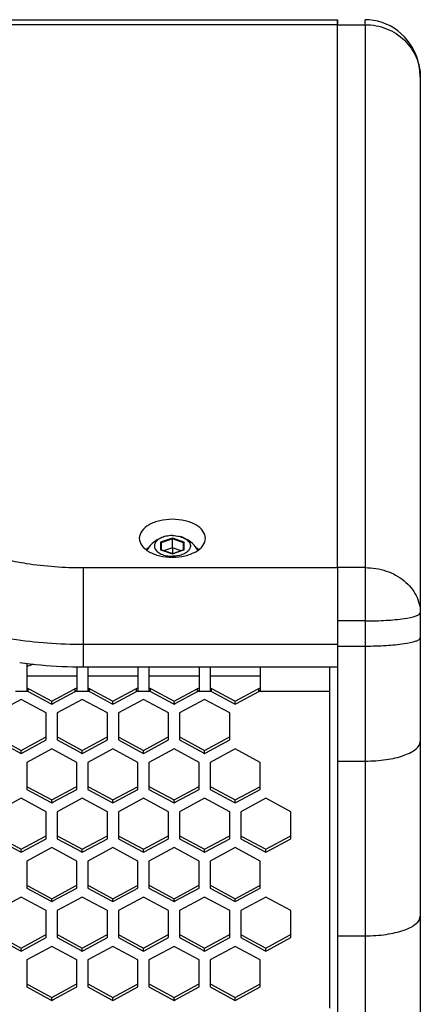
# Paper-space layout '13000636_1' of a CAD drawing. Units: millimetres. Extents: x 0 to 297, y 0 to 210.
# Drawn here: x 141 to 148, y 42 to 60 of the extents above; entities that cross this region are included whole.
import ezdxf

# ---------------------------------------------------------------- set-up
doc = ezdxf.new("R2010")
doc.units = ezdxf.units.MM
doc.header["$LTSCALE"] = 16.335
doc.layers.get('0').update_dxf_attribs({"linetype": 'CONTINUOUS'})

psp = doc.layouts.new('13000636_1')

# ---------------------------------------------------------------- linework, layer by layer
at = {"color": 7, "linetype": 'CONTINUOUS'}
for p, q in [((146.733, 59.9872), (89.733, 59.9872)), ((146.733, 59.9872), (89.733, 59.9872)), ((146.733, 59.99479), (146.733, 59.99108)), ((146.733, 59.98971), (146.733, 59.9872)), ((146.733, 59.9872), (146.733, 59.98339)), ((146.733, 59.98339), (146.733, 59.9872)), ((146.733, 59.98339), (146.733, 59.9813)), ((146.733, 59.9813), (146.733, 59.98339)), ((146.733, 59.9813), (146.733, 59.95373)), ((146.733, 59.95373), (146.733, 59.9813)), ((146.733, 59.95373), (146.733, 59.94894)), ((146.733, 59.94894), (146.733, 59.95373)), ((146.733, 59.94894), (146.733, 59.93363)), ((146.733, 59.93363), (146.733, 59.94894)), ((146.733, 59.93363), (146.733, 59.93049)), ((146.733, 59.92819), (146.733, 59.93363)), ((146.733, 59.93049), (146.733, 59.90437)), ((146.733, 59.90437), (146.733, 59.92819)), ((146.733, 58.40818), (146.733, 59.90437)), ((146.733, 58.40818), (146.733, 59.90437)), ((148.233, 58.95149), (148.233, 49.22146)), ((146.733, 50.77931), (146.733, 58.40818)), ((146.733, 51.39367), (146.733, 58.40818)), ((146.733, 50.77931), (146.733, 51.39367)), ((146.733, 50.04062), (146.733, 50.77931)), ((146.733, 50.04062), (146.733, 50.77931)), ((143.52825, 50.4933), (143.52825, 50.36215)), ((143.733, 50.578), (143.733, 50.56111)), ((143.733, 50.40006), (143.733, 50.56111)), ((143.93775, 50.36215), (143.93775, 50.4933)), ((143.52825, 50.36215), (143.52402, 50.36355)), ((143.52958, 50.36171), (143.52825, 50.36215)), ((143.73088, 50.29505), (143.52958, 50.36171)), ((143.733, 50.40006), (143.57339, 50.34721)), ((143.733, 50.29435), (143.73088, 50.29505)), ((143.89261, 50.34721), (143.733, 50.40006)), ((143.733, 50.40006), (143.733, 50.29435)), ((143.93642, 50.36171), (143.733, 50.29435)), ((143.733, 50.29168), (143.733, 50.29435)), ((143.93775, 50.36215), (143.93642, 50.36171)), ((143.94198, 50.36355), (143.93775, 50.36215)), ((146.733, 50.04062), (146.733, 49.9845)), ((146.733, 50.04062), (146.733, 49.9845)), ((146.733, 49.9845), (146.733, 49.09889)), ((146.733, 49.9845), (146.733, 49.13431)), ((148.233, 49.22146), (148.233, 48.76579)), ((146.733, 49.13431), (146.733, 49.09889)), ((146.733, 49.09889), (146.733, 49.07209)), ((146.733, 49.09889), (146.733, 48.96245)), ((146.733, 49.07209), (146.733, 48.64789)), ((148.233, 48.76579), (148.233, 46.88483)), ((146.733, 48.64789), (146.733, 48.61642)), ((146.733, 48.61642), (146.733, 48.23831)), ((141.088, 48.29183), (141.088, 48.25848)), ((141.088, 48.25848), (141.088, 48.18228)), ((141.11095, 48.25286), (141.088, 48.24525)), ((141.088, 48.18228), (141.088, 47.90629)), ((141.12467, 48.2574), (141.11095, 48.25286)), ((141.21108, 48.28601), (141.12467, 48.2574)), ((141.998, 48.24525), (141.998, 48.18228)), ((141.998, 48.18228), (141.998, 47.90629)), ((142.11463, 48.23831), (146.733, 48.23831)), ((142.198, 48.23831), (142.198, 48.18228)), ((142.198, 48.18228), (142.198, 47.90629)), ((143.108, 48.23831), (143.108, 48.18228)), ((143.108, 48.18228), (143.108, 47.90629)), ((143.308, 48.23831), (143.308, 48.18228)), ((143.308, 48.18228), (143.308, 47.90629)), ((144.218, 48.23831), (144.218, 48.18228)), ((144.218, 48.18228), (144.218, 47.90629)), ((144.418, 48.23831), (144.418, 48.18228)), ((144.418, 48.18228), (144.418, 47.90629)), ((145.328, 48.23831), (145.328, 48.18228)), ((145.328, 48.18228), (145.328, 47.90629)), ((146.583, 48.23831), (146.583, 47.79229)), ((146.733, 48.23831), (146.733, 46.52646)), ((141.998, 48.06617), (141.088, 48.06617)), ((143.108, 48.06617), (142.198, 48.06617)), ((144.218, 48.06617), (143.308, 48.06617)), ((145.328, 48.06617), (144.418, 48.06617)), ((141.088, 47.90629), (141.088, 47.85904)), ((141.088, 47.85904), (141.088, 47.84605)), ((141.088, 47.84605), (141.088, 47.81178)), ((141.1157, 47.84605), (141.13815, 47.83394)), ((141.1157, 47.81178), (141.1157, 47.84605)), ((141.1157, 47.79229), (141.1157, 47.81178)), ((141.1157, 47.79229), (141.52055, 47.57408)), ((141.13815, 47.83394), (141.543, 47.61573)), ((141.543, 47.61573), (141.94784, 47.83394)), ((141.56545, 47.57408), (141.97029, 47.79229)), ((141.94784, 47.83394), (141.97029, 47.84605)), ((141.97029, 47.81178), (141.97029, 47.84605)), ((141.97029, 47.79229), (141.97029, 47.81178)), ((141.998, 47.90629), (141.998, 47.85904)), ((141.998, 47.85904), (141.998, 47.84605)), ((141.998, 47.84605), (141.998, 47.81178)), ((142.198, 47.90629), (142.198, 47.85904)), ((142.198, 47.85904), (142.198, 47.84605)), ((142.198, 47.84605), (142.198, 47.81178)), ((142.2257, 47.84605), (142.24815, 47.83394)), ((142.2257, 47.81178), (142.2257, 47.84605)), ((142.2257, 47.79229), (142.2257, 47.81178)), ((142.2257, 47.79229), (142.63055, 47.57408)), ((142.24815, 47.83394), (142.653, 47.61573)), ((142.653, 47.61573), (143.05784, 47.83394)), ((142.67545, 47.57408), (143.08029, 47.79229)), ((143.05784, 47.83394), (143.08029, 47.84605)), ((143.08029, 47.81178), (143.08029, 47.84605)), ((143.08029, 47.79229), (143.08029, 47.81178)), ((143.108, 47.90629), (143.108, 47.85904)), ((143.108, 47.85904), (143.108, 47.84605)), ((143.108, 47.84605), (143.108, 47.81178)), ((143.308, 47.90629), (143.308, 47.85904)), ((143.308, 47.85904), (143.308, 47.84605)), ((143.308, 47.84605), (143.308, 47.81178)), ((143.3357, 47.84605), (143.35815, 47.83394)), ((143.3357, 47.81178), (143.3357, 47.84605)), ((143.3357, 47.79229), (143.3357, 47.81178)), ((143.3357, 47.79229), (143.74055, 47.57408)), ((143.35815, 47.83394), (143.763, 47.61573)), ((143.763, 47.61573), (144.16784, 47.83394)), ((143.78545, 47.57408), (144.19029, 47.79229)), ((144.16784, 47.83394), (144.19029, 47.84605)), ((144.19029, 47.81178), (144.19029, 47.84605)), ((144.19029, 47.79229), (144.19029, 47.81178)), ((144.218, 47.90629), (144.218, 47.85904)), ((144.218, 47.85904), (144.218, 47.84605)), ((144.218, 47.84605), (144.218, 47.81178)), ((144.418, 47.90629), (144.418, 47.85904)), ((144.418, 47.85904), (144.418, 47.84605)), ((144.418, 47.84605), (144.418, 47.81178)), ((144.4457, 47.84605), (144.46815, 47.83394)), ((144.4457, 47.81178), (144.4457, 47.84605)), ((144.4457, 47.79229), (144.4457, 47.81178)), ((144.4457, 47.79229), (144.85055, 47.57408)), ((144.46815, 47.83394), (144.873, 47.61573)), ((144.873, 47.61573), (145.27784, 47.83394)), ((144.89545, 47.57408), (145.30029, 47.79229)), ((145.27784, 47.83394), (145.30029, 47.84605)), ((145.30029, 47.81178), (145.30029, 47.84605)), ((145.30029, 47.79229), (145.30029, 47.81178)), ((145.328, 47.90629), (145.328, 47.85904)), ((145.328, 47.85904), (145.328, 47.84605)), ((145.328, 47.84605), (145.328, 47.81178)), ((146.583, 47.79229), (146.583, 42.03806)), ((140.988, 47.64634), (140.533, 47.40109)), ((141.443, 47.40109), (140.988, 47.64634)), ((141.543, 47.56198), (141.543, 47.61573)), ((142.098, 47.64634), (141.643, 47.40109)), ((142.553, 47.40109), (142.098, 47.64634)), ((142.653, 47.56198), (142.653, 47.61573)), ((143.208, 47.64634), (142.753, 47.40109)), ((143.663, 47.40109), (143.208, 47.64634)), ((143.763, 47.56198), (143.763, 47.61573)), ((144.318, 47.64634), (143.863, 47.40109)), ((144.773, 47.40109), (144.318, 47.64634)), ((144.873, 47.56198), (144.873, 47.61573)), ((141.443, 46.96436), (141.443, 47.40109)), ((141.52055, 47.57408), (141.543, 47.56198)), ((141.543, 47.56198), (141.56545, 47.57408)), ((141.643, 47.40109), (141.643, 46.96436)), ((142.553, 46.96436), (142.553, 47.40109)), ((142.63055, 47.57408), (142.653, 47.56198)), ((142.653, 47.56198), (142.67545, 47.57408)), ((142.753, 47.40109), (142.753, 46.96436)), ((143.663, 46.96436), (143.663, 47.40109)), ((143.74055, 47.57408), (143.763, 47.56198)), ((143.763, 47.56198), (143.78545, 47.57408)), ((143.863, 47.40109), (143.863, 46.96436)), ((144.773, 46.96436), (144.773, 47.40109)), ((144.85055, 47.57408), (144.873, 47.56198)), ((144.873, 47.56198), (144.89545, 47.57408)), ((140.533, 46.9106), (140.96555, 46.67746)), ((140.55545, 46.95225), (140.988, 46.71911)), ((140.988, 46.71911), (141.42055, 46.95225)), ((141.01045, 46.67746), (141.443, 46.9106)), ((141.42055, 46.95225), (141.443, 46.96436)), ((141.443, 46.9106), (141.443, 46.96436)), ((141.643, 46.96436), (141.66545, 46.95225)), ((141.643, 46.96436), (141.643, 46.9106)), ((141.643, 46.9106), (142.07555, 46.67746)), ((141.66545, 46.95225), (142.098, 46.71911)), ((142.098, 46.71911), (142.53055, 46.95225)), ((142.12045, 46.67746), (142.553, 46.9106)), ((142.53055, 46.95225), (142.553, 46.96436)), ((142.553, 46.9106), (142.553, 46.96436)), ((142.753, 46.96436), (142.77545, 46.95225)), ((142.753, 46.96436), (142.753, 46.9106)), ((142.753, 46.9106), (143.18555, 46.67746)), ((142.77545, 46.95225), (143.208, 46.71911)), ((143.208, 46.71911), (143.64055, 46.95225)), ((143.23045, 46.67746), (143.663, 46.9106)), ((143.64055, 46.95225), (143.663, 46.96436)), ((143.663, 46.9106), (143.663, 46.96436)), ((143.863, 46.96436), (143.88545, 46.95225)), ((143.863, 46.96436), (143.863, 46.9106)), ((143.863, 46.9106), (144.29555, 46.67746)), ((143.88545, 46.95225), (144.318, 46.71911)), ((144.318, 46.71911), (144.75055, 46.95225)), ((144.34045, 46.67746), (144.773, 46.9106)), ((144.75055, 46.95225), (144.773, 46.96436)), ((144.773, 46.9106), (144.773, 46.96436)), ((148.233, 46.88483), (148.233, 43.71026)), ((140.988, 46.66535), (140.988, 46.71911)), ((141.543, 46.74834), (141.088, 46.50309)), ((141.998, 46.50309), (141.543, 46.74834)), ((142.098, 46.66535), (142.098, 46.71911)), ((142.653, 46.74834), (142.198, 46.50309)), ((143.108, 46.50309), (142.653, 46.74834)), ((143.208, 46.66535), (143.208, 46.71911)), ((143.763, 46.74834), (143.308, 46.50309)), ((144.218, 46.50309), (143.763, 46.74834)), ((144.318, 46.66535), (144.318, 46.71911)), ((144.873, 46.74834), (144.418, 46.50309)), ((145.328, 46.50309), (144.873, 46.74834)), ((140.96555, 46.67746), (140.988, 46.66535)), ((140.988, 46.66535), (141.01045, 46.67746)), ((142.07555, 46.67746), (142.098, 46.66535)), ((142.098, 46.66535), (142.12045, 46.67746)), ((143.18555, 46.67746), (143.208, 46.66535)), ((143.208, 46.66535), (143.23045, 46.67746)), ((144.29555, 46.67746), (144.318, 46.66535)), ((144.318, 46.66535), (144.34045, 46.67746)), ((146.733, 46.52646), (146.733, 43.3519)), ((141.088, 46.50309), (141.088, 46.06636)), ((141.998, 46.06636), (141.998, 46.50309)), ((142.198, 46.50309), (142.198, 46.06636)), ((143.108, 46.06636), (143.108, 46.50309)), ((143.308, 46.50309), (143.308, 46.06636)), ((144.218, 46.06636), (144.218, 46.50309)), ((144.418, 46.50309), (144.418, 46.06636)), ((145.328, 46.06636), (145.328, 46.50309)), ((141.088, 46.06636), (141.11045, 46.05425)), ((141.088, 46.06636), (141.088, 46.0126)), ((141.088, 46.0126), (141.52055, 45.77946)), ((141.11045, 46.05425), (141.543, 45.82111)), ((141.543, 45.82111), (141.97555, 46.05425)), ((141.56545, 45.77946), (141.998, 46.0126)), ((141.97555, 46.05425), (141.998, 46.06636)), ((141.998, 46.0126), (141.998, 46.06636)), ((142.198, 46.06636), (142.22045, 46.05425)), ((142.198, 46.06636), (142.198, 46.0126)), ((142.198, 46.0126), (142.63055, 45.77946)), ((142.22045, 46.05425), (142.653, 45.82111)), ((142.653, 45.82111), (143.08555, 46.05425)), ((142.67545, 45.77946), (143.108, 46.0126)), ((143.08555, 46.05425), (143.108, 46.06636)), ((143.108, 46.0126), (143.108, 46.06636)), ((143.308, 46.06636), (143.33045, 46.05425)), ((143.308, 46.06636), (143.308, 46.0126)), ((143.308, 46.0126), (143.74055, 45.77946)), ((143.33045, 46.05425), (143.763, 45.82111)), ((143.763, 45.82111), (144.19555, 46.05425)), ((143.78545, 45.77946), (144.218, 46.0126)), ((144.19555, 46.05425), (144.218, 46.06636)), ((144.218, 46.0126), (144.218, 46.06636)), ((144.418, 46.06636), (144.44045, 46.05425)), ((144.418, 46.06636), (144.418, 46.0126)), ((144.418, 46.0126), (144.85055, 45.77946)), ((144.44045, 46.05425), (144.873, 45.82111)), ((144.873, 45.82111), (145.30555, 46.05425)), ((144.89545, 45.77946), (145.328, 46.0126)), ((145.30555, 46.05425), (145.328, 46.06636)), ((145.328, 46.0126), (145.328, 46.06636)), ((140.988, 45.85144), (140.533, 45.60619)), ((141.443, 45.60619), (140.988, 45.85144)), ((141.543, 45.76735), (141.543, 45.82111)), ((142.098, 45.85144), (141.643, 45.60619)), ((142.553, 45.60619), (142.098, 45.85144)), ((142.653, 45.76735), (142.653, 45.82111)), ((143.208, 45.85144), (142.753, 45.60619)), ((143.663, 45.60619), (143.208, 45.85144)), ((143.763, 45.76735), (143.763, 45.82111)), ((144.318, 45.85144), (143.863, 45.60619)), ((144.773, 45.60619), (144.318, 45.85144)), ((144.873, 45.76735), (144.873, 45.82111)), ((145.428, 45.85144), (144.973, 45.60619)), ((145.883, 45.60619), (145.428, 45.85144)), ((141.52055, 45.77946), (141.543, 45.76735)), ((141.543, 45.76735), (141.56545, 45.77946)), ((142.63055, 45.77946), (142.653, 45.76735)), ((142.653, 45.76735), (142.67545, 45.77946)), ((143.74055, 45.77946), (143.763, 45.76735)), ((143.763, 45.76735), (143.78545, 45.77946)), ((144.85055, 45.77946), (144.873, 45.76735)), ((144.873, 45.76735), (144.89545, 45.77946)), ((141.443, 45.16945), (141.443, 45.60619)), ((141.643, 45.60619), (141.643, 45.16945)), ((142.553, 45.16945), (142.553, 45.60619)), ((142.753, 45.60619), (142.753, 45.16945)), ((143.663, 45.16945), (143.663, 45.60619)), ((143.863, 45.60619), (143.863, 45.16945)), ((144.773, 45.16945), (144.773, 45.60619)), ((144.973, 45.60619), (144.973, 45.16945)), ((145.883, 45.16945), (145.883, 45.60619)), ((140.533, 45.1157), (140.96555, 44.88255)), ((140.55545, 45.15735), (140.988, 44.92421)), ((140.988, 44.92421), (141.42055, 45.15735)), ((141.01045, 44.88255), (141.443, 45.1157)), ((141.42055, 45.15735), (141.443, 45.16945)), ((141.443, 45.1157), (141.443, 45.16945)), ((141.643, 45.16945), (141.66545, 45.15735)), ((141.643, 45.16945), (141.643, 45.1157)), ((141.643, 45.1157), (142.07555, 44.88255)), ((141.66545, 45.15735), (142.098, 44.92421)), ((142.098, 44.92421), (142.53055, 45.15735)), ((142.12045, 44.88255), (142.553, 45.1157)), ((142.53055, 45.15735), (142.553, 45.16945)), ((142.553, 45.1157), (142.553, 45.16945)), ((142.753, 45.16945), (142.77545, 45.15735)), ((142.753, 45.16945), (142.753, 45.1157)), ((142.753, 45.1157), (143.18555, 44.88255)), ((142.77545, 45.15735), (143.208, 44.92421)), ((143.208, 44.92421), (143.64055, 45.15735)), ((143.23045, 44.88255), (143.663, 45.1157)), ((143.64055, 45.15735), (143.663, 45.16945)), ((143.663, 45.1157), (143.663, 45.16945)), ((143.863, 45.16945), (143.88545, 45.15735)), ((143.863, 45.16945), (143.863, 45.1157)), ((143.863, 45.1157), (144.29555, 44.88255)), ((143.88545, 45.15735), (144.318, 44.92421)), ((144.318, 44.92421), (144.75055, 45.15735)), ((144.34045, 44.88255), (144.773, 45.1157)), ((144.75055, 45.15735), (144.773, 45.16945)), ((144.773, 45.1157), (144.773, 45.16945)), ((144.973, 45.16945), (144.99545, 45.15735)), ((144.973, 45.16945), (144.973, 45.1157)), ((144.973, 45.1157), (145.40555, 44.88255)), ((144.99545, 45.15735), (145.428, 44.92421)), ((145.428, 44.92421), (145.86055, 45.15735)), ((145.45045, 44.88255), (145.883, 45.1157)), ((145.86055, 45.15735), (145.883, 45.16945)), ((145.883, 45.1157), (145.883, 45.16945)), ((140.988, 44.87045), (140.988, 44.92421)), ((141.543, 44.95372), (141.088, 44.70847)), ((141.998, 44.70847), (141.543, 44.95372)), ((142.098, 44.87045), (142.098, 44.92421)), ((142.653, 44.95372), (142.198, 44.70847)), ((143.108, 44.70847), (142.653, 44.95372)), ((143.208, 44.87045), (143.208, 44.92421)), ((143.763, 44.95372), (143.308, 44.70847)), ((144.218, 44.70847), (143.763, 44.95372)), ((144.318, 44.87045), (144.318, 44.92421)), ((144.873, 44.95372), (144.418, 44.70847)), ((145.328, 44.70847), (144.873, 44.95372)), ((145.428, 44.87045), (145.428, 44.92421)), ((140.96555, 44.88255), (140.988, 44.87045)), ((140.988, 44.87045), (141.01045, 44.88255)), ((142.07555, 44.88255), (142.098, 44.87045)), ((142.098, 44.87045), (142.12045, 44.88255)), ((143.18555, 44.88255), (143.208, 44.87045)), ((143.208, 44.87045), (143.23045, 44.88255)), ((144.29555, 44.88255), (144.318, 44.87045)), ((144.318, 44.87045), (144.34045, 44.88255)), ((145.40555, 44.88255), (145.428, 44.87045)), ((145.428, 44.87045), (145.45045, 44.88255)), ((141.088, 44.70847), (141.088, 44.27173)), ((141.998, 44.27173), (141.998, 44.70847)), ((142.198, 44.70847), (142.198, 44.27173)), ((143.108, 44.27173), (143.108, 44.70847)), ((143.308, 44.70847), (143.308, 44.27173)), ((144.218, 44.27173), (144.218, 44.70847)), ((144.418, 44.70847), (144.418, 44.27173)), ((145.328, 44.27173), (145.328, 44.70847)), ((141.088, 44.27173), (141.11045, 44.25963)), ((141.088, 44.27173), (141.088, 44.21798)), ((141.088, 44.21798), (141.52055, 43.98483)), ((141.11045, 44.25963), (141.543, 44.02649)), ((141.543, 44.02649), (141.97555, 44.25963)), ((141.56545, 43.98483), (141.998, 44.21798)), ((141.97555, 44.25963), (141.998, 44.27173)), ((141.998, 44.21798), (141.998, 44.27173)), ((142.198, 44.27173), (142.22045, 44.25963)), ((142.198, 44.27173), (142.198, 44.21798)), ((142.198, 44.21798), (142.63055, 43.98483)), ((142.22045, 44.25963), (142.653, 44.02649)), ((142.653, 44.02649), (143.08555, 44.25963)), ((142.67545, 43.98483), (143.108, 44.21798)), ((143.08555, 44.25963), (143.108, 44.27173)), ((143.108, 44.21798), (143.108, 44.27173)), ((143.308, 44.27173), (143.33045, 44.25963)), ((143.308, 44.27173), (143.308, 44.21798)), ((143.308, 44.21798), (143.74055, 43.98483)), ((143.33045, 44.25963), (143.763, 44.02649)), ((143.763, 44.02649), (144.19555, 44.25963)), ((143.78545, 43.98483), (144.218, 44.21798)), ((144.19555, 44.25963), (144.218, 44.27173)), ((144.218, 44.21798), (144.218, 44.27173)), ((144.418, 44.27173), (144.44045, 44.25963)), ((144.418, 44.27173), (144.418, 44.21798)), ((144.418, 44.21798), (144.85055, 43.98483)), ((144.44045, 44.25963), (144.873, 44.02649)), ((144.873, 44.02649), (145.30555, 44.25963)), ((144.89545, 43.98483), (145.328, 44.21798)), ((145.30555, 44.25963), (145.328, 44.27173)), ((145.328, 44.21798), (145.328, 44.27173)), ((140.988, 44.05654), (140.533, 43.81129)), ((141.443, 43.81129), (140.988, 44.05654)), ((141.543, 43.97273), (141.543, 44.02649)), ((142.098, 44.05654), (141.643, 43.81129)), ((142.553, 43.81129), (142.098, 44.05654)), ((142.653, 43.97273), (142.653, 44.02649)), ((143.208, 44.05654), (142.753, 43.81129)), ((143.663, 43.81129), (143.208, 44.05654)), ((143.763, 43.97273), (143.763, 44.02649)), ((144.318, 44.05654), (143.863, 43.81129)), ((144.773, 43.81129), (144.318, 44.05654)), ((144.873, 43.97273), (144.873, 44.02649)), ((145.428, 44.05654), (144.973, 43.81129)), ((145.883, 43.81129), (145.428, 44.05654)), ((141.52055, 43.98483), (141.543, 43.97273)), ((141.543, 43.97273), (141.56545, 43.98483)), ((142.63055, 43.98483), (142.653, 43.97273)), ((142.653, 43.97273), (142.67545, 43.98483)), ((143.74055, 43.98483), (143.763, 43.97273)), ((143.763, 43.97273), (143.78545, 43.98483)), ((144.85055, 43.98483), (144.873, 43.97273)), ((144.873, 43.97273), (144.89545, 43.98483)), ((141.443, 43.37455), (141.443, 43.81129)), ((141.643, 43.81129), (141.643, 43.37455)), ((142.553, 43.37455), (142.553, 43.81129)), ((142.753, 43.81129), (142.753, 43.37455)), ((143.663, 43.37455), (143.663, 43.81129)), ((143.863, 43.81129), (143.863, 43.37455)), ((144.773, 43.37455), (144.773, 43.81129)), ((144.973, 43.81129), (144.973, 43.37455)), ((145.883, 43.37455), (145.883, 43.81129)), ((148.233, 43.71026), (148.233, 40.69734)), ((140.533, 43.3208), (140.96555, 43.08765)), ((140.55545, 43.36245), (140.988, 43.12931)), ((140.988, 43.12931), (141.42055, 43.36245)), ((141.01045, 43.08765), (141.443, 43.3208)), ((141.42055, 43.36245), (141.443, 43.37455)), ((141.443, 43.3208), (141.443, 43.37455)), ((141.643, 43.37455), (141.66545, 43.36245)), ((141.643, 43.37455), (141.643, 43.3208)), ((141.643, 43.3208), (142.07555, 43.08765)), ((141.66545, 43.36245), (142.098, 43.12931)), ((142.098, 43.12931), (142.53055, 43.36245)), ((142.12045, 43.08765), (142.553, 43.3208)), ((142.53055, 43.36245), (142.553, 43.37455)), ((142.553, 43.3208), (142.553, 43.37455)), ((142.753, 43.37455), (142.77545, 43.36245)), ((142.753, 43.37455), (142.753, 43.3208)), ((142.753, 43.3208), (143.18555, 43.08765)), ((142.77545, 43.36245), (143.208, 43.12931)), ((143.208, 43.12931), (143.64055, 43.36245)), ((143.23045, 43.08765), (143.663, 43.3208)), ((143.64055, 43.36245), (143.663, 43.37455)), ((143.663, 43.3208), (143.663, 43.37455)), ((143.863, 43.37455), (143.88545, 43.36245)), ((143.863, 43.37455), (143.863, 43.3208)), ((143.863, 43.3208), (144.29555, 43.08765)), ((143.88545, 43.36245), (144.318, 43.12931)), ((144.318, 43.12931), (144.75055, 43.36245)), ((144.34045, 43.08765), (144.773, 43.3208)), ((144.75055, 43.36245), (144.773, 43.37455)), ((144.773, 43.3208), (144.773, 43.37455)), ((144.973, 43.37455), (144.99545, 43.36245)), ((144.973, 43.37455), (144.973, 43.3208)), ((144.973, 43.3208), (145.40555, 43.08765)), ((144.99545, 43.36245), (145.428, 43.12931)), ((145.428, 43.12931), (145.86055, 43.36245)), ((145.45045, 43.08765), (145.883, 43.3208)), ((145.86055, 43.36245), (145.883, 43.37455)), ((145.883, 43.3208), (145.883, 43.37455)), ((146.733, 43.3519), (146.733, 40.12377)), ((140.988, 43.07555), (140.988, 43.12931)), ((141.543, 43.1591), (141.088, 42.91385)), ((141.998, 42.91385), (141.543, 43.1591)), ((142.098, 43.07555), (142.098, 43.12931)), ((142.653, 43.1591), (142.198, 42.91385)), ((143.108, 42.91385), (142.653, 43.1591)), ((143.208, 43.07555), (143.208, 43.12931)), ((143.763, 43.1591), (143.308, 42.91385)), ((144.218, 42.91385), (143.763, 43.1591)), ((144.318, 43.07555), (144.318, 43.12931)), ((144.873, 43.1591), (144.418, 42.91385)), ((145.328, 42.91385), (144.873, 43.1591)), ((145.428, 43.07555), (145.428, 43.12931)), ((140.96555, 43.08765), (140.988, 43.07555)), ((140.988, 43.07555), (141.01045, 43.08765)), ((142.07555, 43.08765), (142.098, 43.07555)), ((142.098, 43.07555), (142.12045, 43.08765)), ((143.18555, 43.08765), (143.208, 43.07555)), ((143.208, 43.07555), (143.23045, 43.08765)), ((144.29555, 43.08765), (144.318, 43.07555)), ((144.318, 43.07555), (144.34045, 43.08765)), ((145.40555, 43.08765), (145.428, 43.07555)), ((145.428, 43.07555), (145.45045, 43.08765)), ((141.088, 42.91385), (141.088, 42.47711)), ((141.998, 42.47711), (141.998, 42.91385)), ((142.198, 42.91385), (142.198, 42.47711)), ((143.108, 42.47711), (143.108, 42.91385)), ((143.308, 42.91385), (143.308, 42.47711)), ((144.218, 42.47711), (144.218, 42.91385)), ((144.418, 42.91385), (144.418, 42.47711)), ((145.328, 42.47711), (145.328, 42.91385)), ((141.088, 42.47711), (141.11045, 42.46501)), ((141.088, 42.47711), (141.088, 42.42336)), ((141.088, 42.42336), (141.52055, 42.19021)), ((141.11045, 42.46501), (141.543, 42.23187)), ((141.543, 42.23187), (141.97555, 42.46501)), ((141.56545, 42.19021), (141.998, 42.42336)), ((141.97555, 42.46501), (141.998, 42.47711)), ((141.998, 42.42336), (141.998, 42.47711)), ((142.198, 42.47711), (142.22045, 42.46501)), ((142.198, 42.47711), (142.198, 42.42336)), ((142.198, 42.42336), (142.63055, 42.19021)), ((142.22045, 42.46501), (142.653, 42.23187)), ((142.653, 42.23187), (143.08555, 42.46501)), ((142.67545, 42.19021), (143.108, 42.42336)), ((143.08555, 42.46501), (143.108, 42.47711)), ((143.108, 42.42336), (143.108, 42.47711)), ((143.308, 42.47711), (143.33045, 42.46501)), ((143.308, 42.47711), (143.308, 42.42336)), ((143.308, 42.42336), (143.74055, 42.19021)), ((143.33045, 42.46501), (143.763, 42.23187)), ((143.763, 42.23187), (144.19555, 42.46501)), ((143.78545, 42.19021), (144.218, 42.42336)), ((144.19555, 42.46501), (144.218, 42.47711)), ((144.218, 42.42336), (144.218, 42.47711)), ((144.418, 42.47711), (144.44045, 42.46501)), ((144.418, 42.47711), (144.418, 42.42336)), ((144.418, 42.42336), (144.85055, 42.19021)), ((144.44045, 42.46501), (144.873, 42.23187)), ((144.873, 42.23187), (145.30555, 42.46501)), ((144.89545, 42.19021), (145.328, 42.42336)), ((145.30555, 42.46501), (145.328, 42.47711)), ((145.328, 42.42336), (145.328, 42.47711)), ((141.543, 42.17811), (141.543, 42.23187)), ((142.653, 42.17811), (142.653, 42.23187)), ((143.763, 42.17811), (143.763, 42.23187)), ((144.873, 42.17811), (144.873, 42.23187)), ((141.52055, 42.19021), (141.543, 42.17811)), ((141.543, 42.17811), (141.56545, 42.19021)), ((142.63055, 42.19021), (142.653, 42.17811)), ((142.653, 42.17811), (142.67545, 42.19021)), ((143.74055, 42.19021), (143.763, 42.17811)), ((143.763, 42.17811), (143.78545, 42.19021)), ((144.85055, 42.19021), (144.873, 42.17811)), ((144.873, 42.17811), (144.89545, 42.19021))]:
    psp.add_line(p, q, dxfattribs=at)
at = {"color": 9, "linetype": 'CONTINUOUS'}
for p, q in [((147.233, 59.90437), (147.233, 59.9948)), ((146.733, 59.90437), (89.733, 59.90437)), ((146.733, 59.90437), (147.233, 59.90437)), ((147.233, 59.90437), (147.233, 59.22314)), ((147.233, 59.22314), (147.233, 51.39367)), ((147.233, 51.39367), (147.233, 51.18888)), ((147.233, 51.18888), (147.233, 50.77931)), ((147.233, 50.77931), (147.233, 50.32852)), ((143.733, 50.578), (143.51685, 50.50642)), ((143.51685, 50.50642), (143.51685, 50.36326)), ((143.733, 50.56111), (143.52825, 50.4933)), ((143.94915, 50.50642), (143.733, 50.578)), ((143.93775, 50.4933), (143.733, 50.56111)), ((143.94915, 50.36326), (143.94915, 50.50642)), ((143.51685, 50.36326), (143.52322, 50.36115)), ((143.52322, 50.36115), (143.7322, 50.29194)), ((143.7322, 50.29194), (143.733, 50.29168)), ((143.733, 50.29168), (143.7338, 50.29194)), ((143.7338, 50.29194), (143.94278, 50.36115)), ((143.94278, 50.36115), (143.94915, 50.36326)), ((147.233, 50.32852), (147.233, 50.04062)), ((142.11463, 50.04062), (142.11463, 48.64789)), ((142.11463, 50.04062), (146.733, 50.04062)), ((147.233, 50.04062), (146.733, 50.04062)), ((147.233, 50.04062), (147.233, 49.07209)), ((147.233, 49.07209), (146.733, 49.07209)), ((147.233, 49.07209), (147.233, 48.61642)), ((142.11463, 48.64789), (142.11463, 48.23831)), ((142.11463, 48.64789), (146.733, 48.64789)), ((146.733, 48.61642), (147.233, 48.61642)), ((147.233, 48.61642), (147.233, 46.52646)), ((141.088, 47.79229), (140.888, 47.79229)), ((141.1157, 47.79229), (141.088, 47.79229)), ((141.998, 47.79229), (141.97029, 47.79229)), ((142.198, 47.79229), (141.998, 47.79229)), ((142.2257, 47.79229), (142.198, 47.79229)), ((143.108, 47.79229), (143.08029, 47.79229)), ((143.308, 47.79229), (143.108, 47.79229)), ((143.3357, 47.79229), (143.308, 47.79229)), ((144.218, 47.79229), (144.19029, 47.79229)), ((144.418, 47.79229), (144.218, 47.79229)), ((144.4457, 47.79229), (144.418, 47.79229)), ((145.328, 47.79229), (145.30029, 47.79229)), ((146.583, 47.79229), (145.328, 47.79229)), ((146.733, 46.52646), (147.233, 46.52646)), ((147.233, 46.52646), (147.233, 43.3519)), ((146.733, 43.3519), (147.233, 43.3519)), ((147.233, 43.3519), (147.233, 40.12377))]:
    psp.add_line(p, q, dxfattribs=at)
at = {"color": 7, "linetype": 'CONTINUOUS'}
for points in [[(148.233, 58.95152), (148.23275, 58.97342), (148.2272, 59.06335), (148.21449, 59.15141), (148.19473, 59.23758), (148.1681, 59.32144), (148.13506, 59.40206), (148.09606, 59.47881), (148.05138, 59.5514), (148.0014, 59.61951), (147.94651, 59.68279), (147.88711, 59.74091), (147.82364, 59.7936), (147.75665, 59.84052), (147.68661, 59.88145), (147.61392, 59.91625), (147.5392, 59.94477), (147.46299, 59.96686), (147.38555, 59.98256), (147.30746, 59.99188), (147.233, 59.9948)], [(143.733, 50.578), (143.73298, 50.57681), (143.73298, 50.57549), (143.733, 50.57406), (143.73301, 50.57255), (143.733, 50.57098), (143.733, 50.5694), (143.733, 50.56785), (143.733, 50.56634), (143.733, 50.56489), (143.733, 50.56353), (143.733, 50.56226), (143.733, 50.56111)], [(143.733, 50.29168), (143.73302, 50.29267), (143.73301, 50.29343), (143.733, 50.29396), (143.73299, 50.29426), (143.733, 50.29435)]]:
    psp.add_lwpolyline(points, dxfattribs=at)
for centre, radius, start, end in [((143.73301, 50.09078), 0.53267, 105.72263, 150.207086), ((143.73299, 50.09078), 0.53267, 29.793512, 74.277362), ((142.08226, 56.56088), 8.32108, 262.259716, 263.574064), ((142.1097, 56.82565), 8.58726, 263.589829, 268.735977), ((142.11466, 56.94553), 8.70722, 268.720752, 269.999806), ((143.15583, 52.23263), 4.83779, 244.6952, 245.057588), ((143.61851, 51.37986), 4.37432, 234.655427, 235.099074), ((139.93016, 52.23263), 4.83779, 294.942412, 295.3048), ((139.46749, 51.37986), 4.37432, 304.900926, 305.344573), ((144.26583, 52.23263), 4.83779, 244.6952, 245.057588), ((144.72851, 51.37986), 4.37432, 234.655427, 235.099074), ((141.04016, 52.23263), 4.83779, 294.942412, 295.3048), ((140.57749, 51.37986), 4.37432, 304.900926, 305.344573), ((145.37583, 52.23263), 4.83779, 244.6952, 245.057588), ((145.83851, 51.37986), 4.37432, 234.655427, 235.099074), ((142.15016, 52.23263), 4.83779, 294.942412, 295.3048), ((141.68749, 51.37986), 4.37432, 304.900926, 305.344573), ((146.48583, 52.23263), 4.83779, 244.6952, 245.057588), ((146.94851, 51.37986), 4.37432, 234.655427, 235.099074), ((143.26016, 52.23263), 4.83779, 294.942412, 295.3048), ((142.79749, 51.37986), 4.37432, 304.900926, 305.344573)]:
    psp.add_arc(centre, radius, start, end, dxfattribs=at)
at = {"color": 9, "linetype": 'CONTINUOUS'}
for points, knots in [([(147.233, 59.90437), (147.36438, 59.90437), (147.62728, 59.85456), (147.95958, 59.64156), (148.18121, 59.32494), (148.23289, 59.07421), (148.233, 58.95149)], [0, 0, 0, 0, 0.25860097, 0.5120519, 0.75844712, 1, 1, 1, 1]), ([(140.74655, 50.17898), (140.8569, 50.15594), (141.30854, 50.07451), (141.76855, 50.04062), (142.11463, 50.04062)], [0, 0, 0, 0, 0.2456974, 1, 1, 1, 1]), ([(147.233, 50.04062), (147.36225, 50.04062), (147.61679, 50.00038), (147.94711, 49.82451), (148.17652, 49.55373), (148.233, 49.329), (148.233, 49.22146)], [0, 0, 0, 0, 0.27247116, 0.53233469, 0.77330515, 1, 1, 1, 1]), ([(147.233, 49.07209), (147.36062, 49.07209), (147.59738, 49.07884), (147.90531, 49.10608), (148.10894, 49.14517), (148.20654, 49.18232), (148.233, 49.20983), (148.233, 49.22146)], [0, 0, 0, 0, 0.37196226, 0.68867947, 0.90445993, 0.96609306, 1, 1, 1, 1]), ([(140.40453, 48.82084), (140.54247, 48.79205), (141.10701, 48.69026), (141.68203, 48.64789), (142.11463, 48.64789)], [0, 0, 0, 0, 0.24569741, 1, 1, 1, 1]), ([(147.233, 48.61642), (147.36062, 48.61642), (147.59738, 48.62316), (147.90531, 48.65041), (148.10894, 48.6895), (148.20654, 48.72664), (148.233, 48.75415), (148.233, 48.76579)], [0, 0, 0, 0, 0.37196512, 0.6886808, 0.90446028, 0.96609316, 1, 1, 1, 1]), ([(147.233, 46.52646), (147.36089, 46.52646), (147.60023, 46.54282), (147.87968, 46.60292), (148.05909, 46.67948), (148.17204, 46.74916), (148.233, 46.83254), (148.233, 46.88483)], [0, 0, 0, 0, 0.34224939, 0.63979663, 0.7608438, 0.86007429, 1, 1, 1, 1]), ([(147.233, 43.3519), (147.36089, 43.3519), (147.60023, 43.36825), (147.87968, 43.42836), (148.05909, 43.50491), (148.17204, 43.5746), (148.233, 43.65797), (148.233, 43.71026)], [0, 0, 0, 0, 0.34224939, 0.63979663, 0.7608438, 0.86007429, 1, 1, 1, 1])]:
    psp.add_open_spline(points, degree=3, knots=knots, dxfattribs=at)
at = {"color": 7, "linetype": 'CONTINUOUS'}
for points, knots in [([(144.333, 50.57409), (144.333, 50.62056), (144.29178, 50.72437), (144.15065, 50.83235), (143.95717, 50.90241), (143.733, 50.92656), (143.50882, 50.90241), (143.31534, 50.83235), (143.17422, 50.72437), (143.133, 50.62056), (143.133, 50.57409)], [0, 0, 0, 0, 0.09289571, 0.20710576, 0.34601034, 0.5, 0.65398966, 0.79289424, 0.90710429, 1, 1, 1, 1]), ([(143.733, 50.62274), (143.72057, 50.62274), (143.67197, 50.62115), (143.6235, 50.61333), (143.58866, 50.60352)], [0, 0, 0, 0, 0.25569446, 1, 1, 1, 1]), ([(143.733, 50.62274), (143.74543, 50.62274), (143.79403, 50.62115), (143.8425, 50.61333), (143.87733, 50.60352)], [0, 0, 0, 0, 0.25569446, 1, 1, 1, 1]), ([(143.133, 50.57409), (143.133, 50.52762), (143.17422, 50.42381), (143.31534, 50.31584), (143.50882, 50.24577), (143.733, 50.22163), (143.95717, 50.24577), (144.15065, 50.31584), (144.29178, 50.42381), (144.333, 50.52762), (144.333, 50.57409)], [0, 0, 0, 0, 0.09289571, 0.20710576, 0.34601034, 0.5, 0.65398966, 0.79289424, 0.90710429, 1, 1, 1, 1]), ([(143.58866, 50.60352), (143.55783, 50.59484), (143.51415, 50.57769), (143.46496, 50.54439), (143.43681, 50.51718), (143.41683, 50.48738), (143.40581, 50.45568), (143.40443, 50.42313), (143.41596, 50.37886), (143.45692, 50.32714), (143.53193, 50.28228), (143.627, 50.25344), (143.69686, 50.24693), (143.733, 50.24693)], [0, 0, 0, 0, 0.14204331, 0.20513883, 0.26247, 0.31457146, 0.3628209, 0.40940803, 0.4569392, 0.56287877, 0.69113285, 0.83973906, 1, 1, 1, 1]), ([(143.87733, 50.60352), (143.90817, 50.59484), (143.95185, 50.57769), (144.00104, 50.54439), (144.02919, 50.51718), (144.04917, 50.48738), (144.06018, 50.45568), (144.06156, 50.42313), (144.05004, 50.37886), (144.00907, 50.32714), (143.93407, 50.28228), (143.839, 50.25344), (143.76914, 50.24693), (143.733, 50.24693)], [0, 0, 0, 0, 0.14204331, 0.20513883, 0.26247, 0.31457146, 0.3628209, 0.40940803, 0.4569392, 0.56287877, 0.69113285, 0.83973906, 1, 1, 1, 1]), ([(143.51685, 50.36326), (143.51747, 50.36346), (143.51979, 50.36408), (143.52235, 50.36411), (143.52402, 50.36356)], [0, 0, 0, 0, 0.27025756, 1, 1, 1, 1]), ([(143.94915, 50.36326), (143.94853, 50.36346), (143.94621, 50.36408), (143.94365, 50.36411), (143.94198, 50.36356)], [0, 0, 0, 0, 0.27025756, 1, 1, 1, 1])]:
    psp.add_open_spline(points, degree=3, knots=knots, dxfattribs=at)
for points in [[(143.51685, 50.50642), (143.52235, 50.5046), (143.52825, 50.49909), (143.52825, 50.4933)], [(143.94915, 50.50642), (143.94365, 50.5046), (143.93775, 50.49909), (143.93775, 50.4933)], [(143.30066, 50.40313), (143.2834, 50.39285), (143.26666, 50.38161), (143.25079, 50.3693)], [(144.21521, 50.3693), (144.19935, 50.38159), (144.18264, 50.39282), (144.16541, 50.40309)]]:
    psp.add_open_spline(points, degree=3, dxfattribs=at)

doc.saveas('drawing.dxf')
